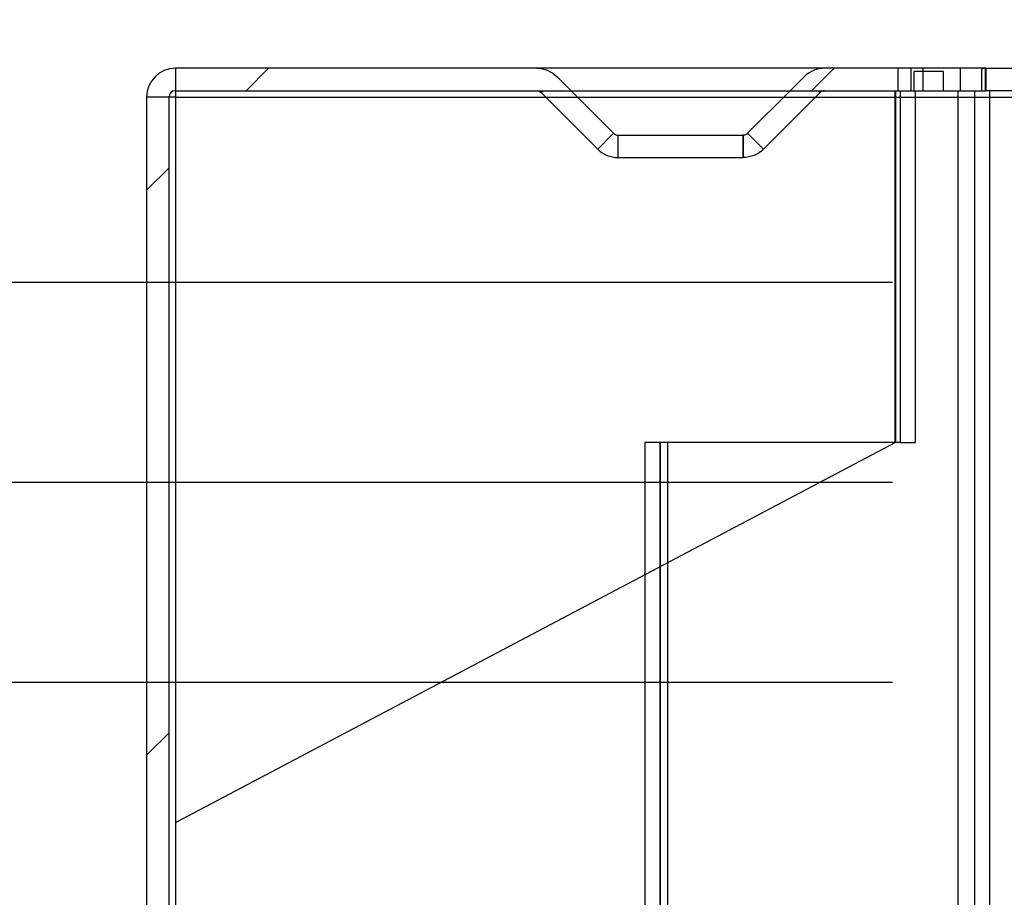
# Model space of a CAD drawing. Extents: x -0.3 to 33.6, y 0 to 21.9.
# Drawn here: x 21.1 to 21.8, y 6.3 to 6.9 of the extents above; entities that cross this region are included whole.
import ezdxf

# ---------------------------------------------------------------- set-up
doc = ezdxf.new("R2010")
doc.units = 0
doc.header["$MEASUREMENT"] = 0
doc.layers.add('DIMENSIONS_AND_NOTES', color=30, linetype='Continuous')
doc.layers.add('GEOMETRY', color=7, linetype='Continuous')
doc.styles.add('ROMANS', font='romans.shx')
doc.dimstyles.new('NOMINALDIM2PLACEBESTFIT', dxfattribs={"dimtxt": 0.125, "dimasz": 0.125, "dimexe": 0.0625, "dimexo": 0.0625, "dimgap": 0.0625, "dimtad": 0, "dimtih": 1, "dimtoh": 1, "dimdec": 1, "dimlfac": 5, "dimzin": 0, "dimdsep": 46, "dimtxsty": 'ROMANS', "dimcen": 0, "dimclrt": 7, "dimadec": 0, "dimazin": 0, "dimtfac": 1, "dimtdec": 1, "dimtofl": 0, "dimtmove": 0, "dimatfit": 3, "dimfxl": 1, "dimtolj": 1, "dimtzin": 0, "dimarcsym": 0})

# ---------------------------------------------------------------- blocks, each defined once
blk = doc.blocks.new('_D2')
at = {"layer": 'Defpoints', "color": 0, "lineweight": 0, "transparency": 16777216}
for p in [(21.74321, 6.72371), (19.18292, 5.32371), (21.73329, 5.32371)]:
    blk.add_point(p, dxfattribs=at)
at = {"layer": 'DIMENSIONS_AND_NOTES', "color": 0, "lineweight": -2, "transparency": 16777216}
for p, q in [((21.68071, 6.72371), (19.12042, 6.72371)), ((19.18292, 6.59871), (19.18292, 6.25287)), ((19.18292, 5.44871), (19.18292, 5.79454)), ((21.67079, 5.32371), (19.12042, 5.32371))]:
    blk.add_line(p, q, dxfattribs=at)
at = {"layer": 'DIMENSIONS_AND_NOTES', "color": 0, "lineweight": 0, "transparency": 16777216}
for points in [[(19.16209, 6.59871), (19.20376, 6.59871), (19.18292, 6.72371)], [(19.16209, 5.44871), (19.20376, 5.44871), (19.18292, 5.32371)]]:
    blk.add_solid(points, dxfattribs=at)
at = {"layer": 'DIMENSIONS_AND_NOTES', "color": 7, "lineweight": 30, "transparency": 16777216, "insert": (19.18292, 6.02371), "char_height": 0.125, "attachment_point": 5, "style": 'ROMANS'}
blk.add_mtext('\\A1;4 X 1.75 = \\P 7.0 ', dxfattribs=at)
blk = doc.blocks.new('_D3')
at = {"layer": 'Defpoints', "color": 0, "lineweight": 0, "transparency": 16777216}
for p in [(21.74321, 6.72371), (20.37264, 6.47371), (21.74321, 6.47371)]:
    blk.add_point(p, dxfattribs=at)
at = {"layer": 'DIMENSIONS_AND_NOTES', "color": 0, "lineweight": -2, "transparency": 16777216}
for p, q in [((20.37264, 6.84871), (20.37264, 7.30137)), ((20.37264, 7.30137), (20.49764, 7.30137)), ((21.68071, 6.72371), (20.31014, 6.72371)), ((21.68071, 6.47371), (20.31014, 6.47371)), ((20.37264, 6.34871), (20.37264, 6.22371))]:
    blk.add_line(p, q, dxfattribs=at)
at = {"layer": 'DIMENSIONS_AND_NOTES', "color": 0, "lineweight": 0, "transparency": 16777216}
for points in [[(20.35181, 6.84871), (20.39347, 6.84871), (20.37264, 6.72371)], [(20.35181, 6.34871), (20.39347, 6.34871), (20.37264, 6.47371)]]:
    blk.add_solid(points, dxfattribs=at)
at = {"layer": 'DIMENSIONS_AND_NOTES', "color": 7, "lineweight": 30, "transparency": 16777216, "insert": (21.08395, 7.30137), "char_height": 0.125, "attachment_point": 5, "style": 'ROMANS'}
blk.add_mtext('\\A1; 1.25 (5X)', dxfattribs=at)
blk = doc.blocks.new('_D4')
at = {"layer": 'Defpoints', "color": 0, "lineweight": 0, "transparency": 16777216}
for p in [(21.74321, 6.72371), (20.0031, 6.59871), (21.74321, 6.59871)]:
    blk.add_point(p, dxfattribs=at)
at = {"layer": 'DIMENSIONS_AND_NOTES', "color": 0, "lineweight": -2, "transparency": 16777216}
for p, q in [((20.0031, 6.84871), (20.0031, 7.67077)), ((20.0031, 7.67077), (20.1281, 7.67077)), ((21.68071, 6.72371), (19.9406, 6.72371)), ((21.68071, 6.59871), (19.9406, 6.59871)), ((20.0031, 6.47371), (20.0031, 6.34871))]:
    blk.add_line(p, q, dxfattribs=at)
at = {"layer": 'DIMENSIONS_AND_NOTES', "color": 0, "lineweight": 0, "transparency": 16777216}
for points in [[(19.98227, 6.84871), (20.02394, 6.84871), (20.0031, 6.72371)], [(19.98227, 6.47371), (20.02394, 6.47371), (20.0031, 6.59871)]]:
    blk.add_solid(points, dxfattribs=at)
at = {"layer": 'DIMENSIONS_AND_NOTES', "color": 7, "lineweight": 30, "transparency": 16777216, "insert": (20.71441, 7.67077), "char_height": 0.125, "attachment_point": 5, "style": 'ROMANS'}
blk.add_mtext('\\A1; 0.63 (5X)', dxfattribs=at)

msp = doc.modelspace()

# ---------------------------------------------------------------- linework, layer by layer
at = {"layer": 'GEOMETRY', "color": 7, "lineweight": 30}
for p, q in [((21.23221, 6.85771), (21.23221, 6.8437)), ((21.73912, 6.85771), (21.23221, 6.85771)), ((21.68421, 6.8437), (21.68421, 6.85771)), ((21.69231, 6.8437), (21.69231, 6.85771)), ((21.69431, 6.8437), (21.69431, 6.85571)), ((21.71271, 6.85571), (21.69431, 6.85571)), ((21.69992, 6.8437), (21.69992, 6.85771)), ((21.71271, 6.8437), (21.71271, 6.85571)), ((21.72318, 6.8437), (21.72318, 6.85771)), ((21.73646, 6.85771), (21.76771, 6.85771)), ((21.73646, 6.85771), (21.73646, 6.8437)), ((21.73888, 6.8437), (21.73888, 6.85771)), ((21.73912, 6.85771), (21.73912, 6.8437)), ((21.47094, 6.85243), (21.47967, 6.8437)), ((21.62549, 6.85243), (21.61676, 6.8437)), ((21.23221, 6.8437), (21.23221, 6.83971)), ((21.23221, 6.8437), (21.73912, 6.8437)), ((21.46104, 6.84253), (21.46221, 6.8437)), ((21.46104, 6.84253), (21.4964, 6.80718)), ((21.47967, 6.8437), (21.5063, 6.81708)), ((21.61676, 6.8437), (21.59013, 6.81708)), ((21.63539, 6.84253), (21.60003, 6.80718)), ((21.63421, 6.8437), (21.63539, 6.84253)), ((21.68231, 6.62371), (21.68231, 6.8437)), ((21.68252, 6.8437), (21.68252, 6.62371)), ((21.68562, 6.8437), (21.68562, 6.62371)), ((21.69501, 6.8437), (21.69501, 6.62371)), ((21.72172, 5.9597), (21.72172, 6.8437)), ((21.73229, 5.9597), (21.73229, 6.8437)), ((21.76771, 6.8437), (21.73912, 6.8437)), ((21.74168, 5.9597), (21.74168, 6.8437)), ((21.22821, 6.83971), (21.21421, 6.83971)), ((21.21421, 6.83971), (21.21421, 5.83971)), ((21.23221, 6.83971), (21.22821, 6.83971)), ((21.22821, 5.83971), (21.22821, 6.83971)), ((21.23221, 6.83971), (21.23221, 5.85371)), ((21.23221, 6.83971), (21.46393, 6.83971)), ((21.46393, 6.83971), (21.48367, 6.83971)), ((21.48367, 6.83971), (21.61278, 6.83971)), ((21.61278, 6.83971), (21.6326, 6.83971)), ((21.6326, 6.83971), (21.68236, 6.83971)), ((21.68236, 6.83971), (21.86199, 6.83971)), ((21.4964, 6.80718), (21.5063, 6.81708)), ((21.50913, 6.81591), (21.5873, 6.81591)), ((21.50913, 6.80191), (21.50913, 6.81591)), ((21.5873, 6.81591), (21.5873, 6.80191)), ((21.58731, 6.80191), (21.58731, 6.81591)), ((21.59013, 6.81708), (21.60003, 6.80718)), ((21.50913, 6.80191), (21.5873, 6.80191)), ((21.68252, 6.62371), (21.23252, 6.38615)), ((21.52611, 6.62371), (21.52579, 6.62371)), ((21.52579, 6.62371), (21.52579, 6.54096)), ((21.52611, 6.54113), (21.52611, 6.62371)), ((21.68252, 6.62371), (21.52611, 6.62371)), ((21.53539, 6.62371), (21.53539, 5.9597)), ((21.5355, 5.9597), (21.5355, 6.62371)), ((21.54019, 5.9597), (21.54019, 6.62371)), ((21.68562, 6.62371), (21.68252, 6.62371)), ((21.68562, 6.62371), (21.69501, 6.62371)), ((21.52579, 6.54096), (21.52579, 5.9597)), ((21.52611, 5.9597), (21.52611, 6.54113)), ((21.23252, 5.9597), (21.23252, 6.38615))]:
    msp.add_line(p, q, dxfattribs=at)
at = {"layer": 'GEOMETRY', "color": 7, "linetype": 'Continuous', "lineweight": 30}
for p, q in [((21.27642, 6.8437), (21.29044, 6.85771)), ((21.63015, 6.8437), (21.64417, 6.85771)), ((21.21421, 6.78156), (21.22821, 6.79555)), ((21.21421, 6.42818), (21.22821, 6.44217))]:
    msp.add_line(p, q, dxfattribs=at)
at = {"layer": 'GEOMETRY', "color": 7, "lineweight": 30}
for centre, radius, start, end in [((21.23221, 6.83971), 0.018, 90, 180), ((21.63821, 6.83971), 0.018, 90, 135), ((21.23221, 6.83971), 0.004, 90, 180), ((21.63821, 6.83971), 0.004, 90, 135), ((21.50913, 6.81991), 0.004, 225, 270), ((21.50913, 6.81991), 0.018, 225, 270)]:
    msp.add_arc(centre, radius, start, end, dxfattribs=at)
at = {"layer": 'GEOMETRY', "color": 7, "lineweight": 30, "extrusion": (0, 0, -1)}
for centre, radius, start, end in [((-21.45821, 6.83971), 0.018, 90, 135), ((-21.45821, 6.83971), 0.004, 90, 135), ((-21.5873, 6.81991), 0.004, 269.95164, 270), ((-21.5873, 6.81991), 0.004, 225, 269.95164), ((-21.5873, 6.81991), 0.018, 225, 269.98925), ((-21.5873, 6.81991), 0.018, 269.98925, 270)]:
    msp.add_arc(centre, radius, start, end, dxfattribs=at)

# ---------------------------------------------------------------- dimensions: what is measured, and where the dimension line sits
at = {"layer": 'DIMENSIONS_AND_NOTES', "color": 7, "lineweight": 30}
for base, p1, p2, picture, middle in [((20.0031017714, 6.598705), (21.743214, 6.723705), (21.743214, 6.598705), '_D4', (20.7144112952, 7.6707672947)), ((20.37264, 6.47371), (21.74321, 6.72371), (21.74321, 6.47371), '_D3', (21.08395, 7.30137))]:
    dim = msp.add_linear_dim(base=base, p1=p1, p2=p2, angle=90, text=' <> (5X)', dimstyle='NOMINALDIM2PLACEBESTFIT', override={"dimdec": 2}, dxfattribs=at)
    dim.commit()
    dim.dimension.update_dxf_attribs({"geometry": picture, "text_midpoint": middle, "dimtype": 160})
dim = msp.add_linear_dim(base=(19.18292, 5.32371), p1=(21.74321, 6.72371), p2=(21.73329, 5.32371), angle=90, text='4 X 1.75 = \\P <> ', dimstyle='NOMINALDIM2PLACEBESTFIT', dxfattribs=at)
dim.commit()
dim.dimension.update_dxf_attribs({"geometry": '_D2', "text_midpoint": (19.18292, 6.02371), "dimtype": 160})

doc.saveas('drawing.dxf')
